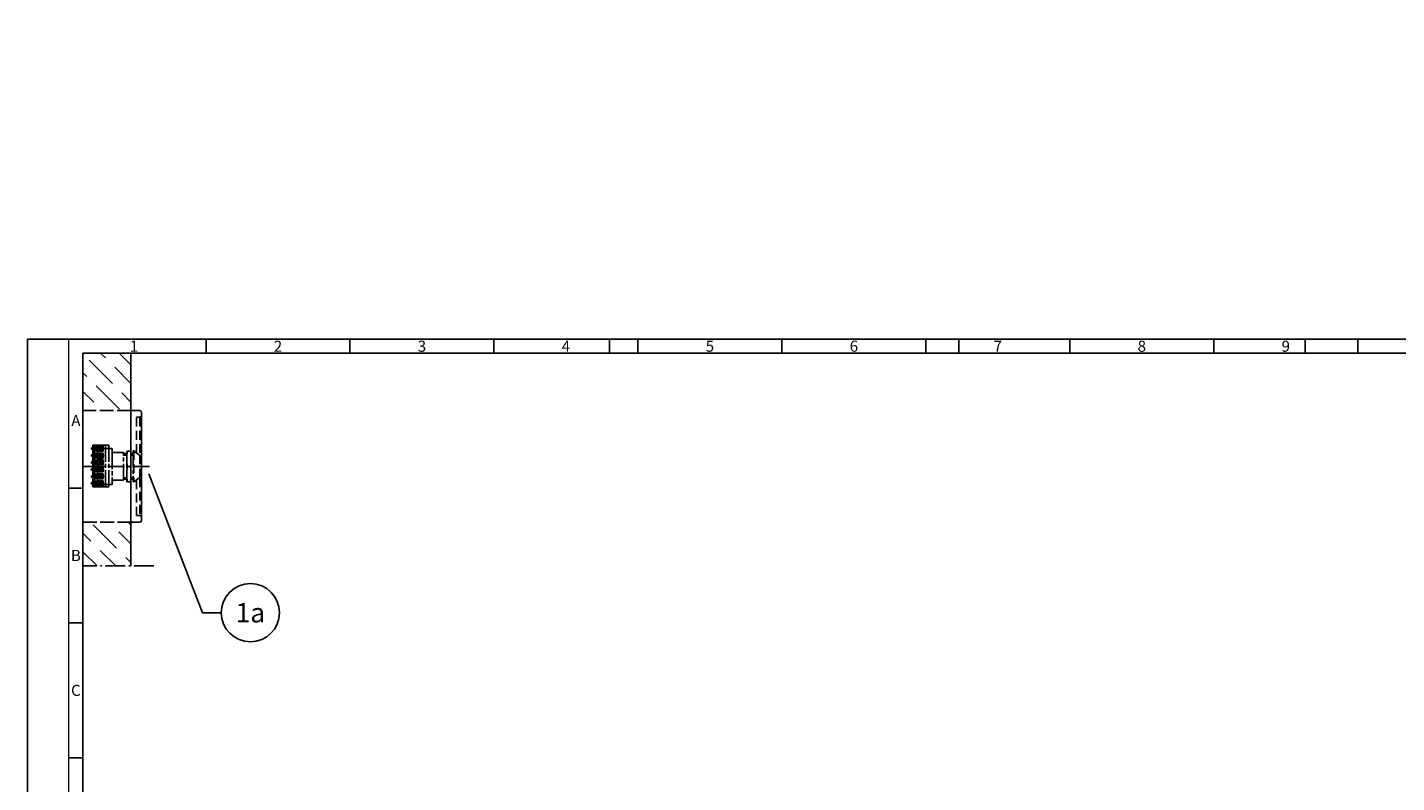
# Model space of a CAD drawing. Extents: x 300 to 1982, y 156 to 1569.
# Drawn here: x 300 to 1288, y 1025 to 1569 of the extents above; entities that cross this region are included whole.
import ezdxf
from ezdxf.enums import TextEntityAlignment as Align

# ---------------------------------------------------------------- set-up
doc = ezdxf.new("R2010")
doc.units = 0
for name, pattern in [('AM_DIN_G_W050', [13.75, 9.75, -1.5, 1, -1.5]), ('AM_DIN_G_W050x2', [6.875, 4.75, -0.875, 0.375, -0.875]), ('CENTERLINE', [30, 12, -1.5, 3, -1.5, 12]), ('GEN3', [6.25, 5, -1.25]), ('HIDDEN', [9.525, 6.35, -3.175])]:
    doc.linetypes.add(name, pattern=pattern)
doc.layers.get('0').update_dxf_attribs({"linetype": 'CONTINUOUS'})
doc.layers.get('DEFPOINTS').update_dxf_attribs({"linetype": 'CONTINUOUS'})
for name, color, linetype in [('104', 7, 'CONTINUOUS'), ('105', 7, 'CONTINUOUS'), ('106', 7, 'CONTINUOUS'), ('108', 7, 'CONTINUOUS'), ('3', 6, 'GEN3'), ('5', 3, 'CONTINUOUS')]:
    doc.layers.add(name, color=color, linetype=linetype)
doc.layers.add('AM_7', color=4, linetype='AM_DIN_G_W050', lineweight=25)
doc.layers.add('AM_BOR', color=7, linetype='CONTINUOUS', lineweight=50)
doc.styles.add('ACDINTS', font='isocp.shx', dxfattribs={"height": 1})
doc.styles.get("Standard").update_dxf_attribs({"font": 'isocp.shx'})
doc.dimstyles.new('GEN-ISO$4', dxfattribs={"dimtxt": 3.5, "dimasz": 2.5, "dimexe": 2, "dimexo": 1, "dimgap": 1.5, "dimtad": 1, "dimtoh": 1, "dimdsep": 46, "dimtxsty": 'Standard', "dimcen": 0, "dimclrt": 2, "dimadec": 0, "dimazin": 0, "dimtp": 0.1, "dimtm": 0.1, "dimtfac": 1, "dimtdec": 5, "dimtofl": 0, "dimtmove": 0, "dimatfit": 0, "dimfxl": 0, "dimarcsym": 0})

# ---------------------------------------------------------------- blocks, each defined once
blk = doc.blocks.new('*D30')
at = {"layer": '5', "lineweight": -2}
blk.add_line((736.63, 638.78), (620.91, 525.05), dxfattribs=at)
at = {"layer": '5'}
blk.add_solid([(619.74, 526.24), (622.08, 523.86), (613.78, 518.04)], dxfattribs=at)
at = {"layer": 'DEFPOINTS', "color": 0}
for p in [(1683.58, 1569.48), (613.78, 518.04)]:
    blk.add_point(p, dxfattribs=at)
at = {"layer": '5', "color": 2, "insert": (696.77, 617.84), "char_height": 14, "attachment_point": 5, "rotation": 44.50382}
blk.add_mtext(' Nenn R =', dxfattribs=at)
blk = doc.blocks.new('*X20')
at = {"layer": '108', "color": 1, "linetype": 'Continuous'}
for p, q in [((-1.26, -0.86), (-2.33, 0.21)), ((-1.35, 0.64), (0.15, -0.86)), ((1.56, -0.86), (0.06, 0.64)), ((1.48, 0.64), (1.69, 0.44))]:
    blk.add_line(p, q, dxfattribs=at)
blk = doc.blocks.new('*X21')
at = {"layer": '108', "color": 1, "linetype": 'Continuous'}
for p, q in [((0.11, -0.82), (-1.01, 0.3)), ((0.03, 0.68), (0.87, -0.16))]:
    blk.add_line(p, q, dxfattribs=at)
blk = doc.blocks.new('*X19')
at = {"layer": '108', "color": 1, "linetype": 'Continuous'}
for p, q in [((-1.54, 0.84), (-0.04, -0.66)), ((1.37, -0.66), (-0.13, 0.84)), ((1.28, 0.84), (2.27, -0.15)), ((-1.46, -0.66), (-1.75, -0.37))]:
    blk.add_line(p, q, dxfattribs=at)
blk = doc.blocks.new('*X22')
at = {"layer": '108', "color": 1, "linetype": 'Continuous'}
for p, q in [((0.23, -0.94), (-1.19, 0.48)), ((0.14, 0.56), (0.82, -0.11))]:
    blk.add_line(p, q, dxfattribs=at)
blk = doc.blocks.new('*X17')
at = {"layer": '108', "color": 1, "linetype": 'Continuous'}
for p, q in [((-1.58, 0.87), (-0.08, -0.63)), ((1.33, -0.63), (-0.17, 0.87)), ((1.25, 0.87), (2.38, -0.25)), ((-1.49, -0.63), (-1.64, -0.48))]:
    blk.add_line(p, q, dxfattribs=at)
blk = doc.blocks.new('*X18')
at = {"layer": '108', "color": 1, "linetype": 'Continuous'}
for p, q in [((-1.299266, -0.822054), (-2.224662, 0.103342)), ((-1.385053, 0.677946), (0.114947, -0.822054)), ((1.529161, -0.822054), (0.029161, 0.677946)), ((1.443374, 0.677946), (1.792338, 0.328982))]:
    blk.add_line(p, q, dxfattribs=at)
blk = doc.blocks.new('*X16')
at = {"layer": '108', "color": 1, "linetype": 'Continuous'}
for p, q in [((-1.42, 0.71), (0.08, -0.79)), ((1.49, -0.79), (-0.01, 0.71)), ((1.41, 0.71), (1.9, 0.22)), ((-1.34, -0.79), (-2.12, 0))]:
    blk.add_line(p, q, dxfattribs=at)
blk = doc.blocks.new('Programmschalter')
h = blk.add_hatch()
h.set_pattern_fill('ANSI36', color=1, scale=3, angle=90, style=0)
h.set_pattern_definition([(135, (9995.906, 244.911), (-18.521778, 5.051394), [23.8125, -4.7625, 0, -4.7625])])
h.paths.add_polyline_path([(3544.45, 569.34), (3544.45, 610.79), (3578.78, 610.79), (3578.78, 610.39), (3579.19, 610.39), (3579.19, 569.34)])
h = blk.add_hatch()
h.set_pattern_fill('ANSI36', color=1, scale=3, angle=90, style=0)
h.set_pattern_definition([(135, (-218.376, -1.721), (-18.521778, 5.051394), [23.8125, -4.7625, 0, -4.7625])])
h.paths.add_polyline_path([(3579.19, 457.29), (3579.19, 488.74), (3544.45, 488.74), (3544.45, 457.29)])
for p, q in [((3579.19, 610.79), (3579.19, 569.34)), ((3579.19, 488.74), (3579.19, 569.34)), ((3579.19, 569.34), (3585.69, 569.34)), ((3586.69, 568.34), (3586.69, 489.74)), ((3585.69, 488.74), (3579.19, 488.74)), ((3579.19, 488.74), (3579.19, 457.29))]:
    blk.add_line(p, q)
for centre, start, end in [((3585.69, 568.34), 0, 90), ((3585.69, 489.74), 270.00003, 359.99997)]:
    blk.add_arc(centre, 1, start, end)
at = {"layer": '104', "color": 40, "linetype": 'Continuous'}
for centre, radius, start, end in [((3578.69, 539.99), 0.0471, 74.75577, 89.86698), ((3578.69, 539.99), 0.0534, 67.87413, 74.8181), ((3578.69, 539.98), 0.0614, 61.53173, 67.86269)]:
    blk.add_arc(centre, radius, start, end, dxfattribs=at)
at = {"layer": '105', "color": 1, "linetype": 'HIDDEN'}
for p, q in [((3583.19, 538.79), (3583.19, 564.54)), ((3583.19, 564.54), (3585.69, 564.54)), ((3585.69, 564.19), (3585.69, 537.04)), ((3586.69, 565.54), (3586.69, 565.74)), ((3581.19, 540.19), (3580.69, 540.19)), ((3581.19, 540.19), (3581.19, 517.89)), ((3585.69, 537.04), (3581.19, 540.19)), ((3585.69, 521.04), (3585.69, 537.04)), ((3580.69, 517.89), (3581.19, 517.89)), ((3581.19, 517.89), (3585.69, 521.04)), ((3583.19, 493.54), (3583.19, 519.29)), ((3585.69, 520.34), (3585.69, 493.54)), ((3585.69, 493.54), (3583.19, 493.54))]:
    blk.add_line(p, q, dxfattribs=at)
for centre, start, end in [((3585.69, 565.54), 270, 0), ((3585.69, 492.54), 0, 90)]:
    blk.add_arc(centre, 1, start, end, dxfattribs=at)
at = {"layer": '106', "color": 1, "linetype": 'CENTERLINE'}
for p, q in [((3551.69, 544.33), (3553.19, 544.33)), ((3551.69, 542.45), (3551.69, 544.33)), ((3553.19, 514.33), (3553.19, 544.46)), ((3553.19, 544.46), (3563.24, 544.46)), ((3553.19, 544.33), (3553.19, 542.45)), ((3554.42, 543.75), (3559.24, 543.75)), ((3554.42, 540.14), (3554.42, 543.75)), ((3556.23, 543.99), (3556.23, 539.75)), ((3559.24, 543.75), (3559.24, 540.14)), ((3560.73, 544.46), (3560.73, 514.33)), ((3563.24, 544.46), (3563.24, 514.33)), ((3553.8, 541.95), (3550.36, 541.95)), ((3553.8, 536.92), (3550.36, 536.92)), ((3550.72, 542.45), (3550.72, 541.44)), ((3553.22, 542.45), (3550.72, 542.45)), ((3550.72, 541.44), (3553.22, 541.44)), ((3550.72, 537.43), (3550.72, 536.42)), ((3553.22, 537.43), (3550.72, 537.43)), ((3550.72, 536.42), (3553.22, 536.42)), ((3553.19, 542.45), (3551.69, 542.45)), ((3551.69, 537.43), (3551.69, 541.44)), ((3551.69, 541.44), (3553.19, 541.44)), ((3553.19, 537.43), (3551.69, 537.43)), ((3551.69, 536.42), (3553.19, 536.42)), ((3551.69, 532.41), (3551.69, 536.42)), ((3553.19, 541.44), (3553.19, 537.43)), ((3553.19, 536.42), (3553.19, 532.41)), ((3559.82, 541.95), (3554.03, 541.95)), ((3559.82, 536.92), (3554.03, 536.92)), ((3559.24, 540.14), (3554.42, 540.14)), ((3554.42, 538.73), (3559.24, 538.73)), ((3554.42, 535.12), (3554.42, 538.73)), ((3559.24, 535.12), (3554.42, 535.12)), ((3554.42, 530.1), (3554.42, 533.71)), ((3554.42, 533.71), (3559.24, 533.71)), ((3554.69, 516.04), (3554.69, 542.04)), ((3554.69, 542.04), (3563.24, 542.04)), ((3556.23, 538.97), (3556.23, 534.73)), ((3556.23, 533.95), (3556.23, 529.71)), ((3556.63, 542.75), (3556.63, 541.14)), ((3559.24, 542.75), (3556.63, 542.75)), ((3556.63, 541.14), (3559.24, 541.14)), ((3556.63, 537.73), (3556.63, 536.12)), ((3559.24, 537.73), (3556.63, 537.73)), ((3556.63, 536.12), (3559.24, 536.12)), ((3559.24, 538.73), (3559.24, 535.12)), ((3559.24, 533.71), (3559.24, 530.1)), ((3565.69, 542.04), (3563.24, 542.04)), ((3565.69, 538.04), (3565.69, 542.04)), ((3565.69, 539.04), (3565.69, 519.04)), ((3573.69, 539.04), (3565.69, 539.04)), ((3573.69, 519.04), (3573.69, 539.04)), ((3576.19, 538.29), (3573.69, 538.29)), ((3573.69, 538.29), (3574.75, 538.29)), ((3576.19, 537.29), (3573.69, 537.29)), ((3573.69, 537.29), (3576.19, 537.29)), ((3574.75, 538.29), (3576.19, 538.29)), ((3576.19, 540.04), (3576.19, 518.04)), ((3579.19, 540.04), (3576.19, 540.04)), ((3576.69, 540.04), (3578.69, 540.04)), ((3579.19, 518.04), (3579.19, 540.04)), ((3579.19, 538.29), (3580.69, 538.29)), ((3579.19, 537.29), (3580.69, 537.29)), ((3580.69, 540.19), (3580.69, 517.89)), ((3592.5, 529.04), (3544.45, 529.04)), ((3553.8, 526.88), (3550.07, 526.88)), ((3553.8, 531.9), (3550.21, 531.9)), ((3550.72, 532.41), (3550.72, 531.4)), ((3553.22, 532.41), (3550.72, 532.41)), ((3550.72, 531.4), (3553.22, 531.4)), ((3550.72, 527.38), (3550.72, 526.38)), ((3553.22, 527.38), (3550.72, 527.38)), ((3550.72, 526.38), (3553.22, 526.38)), ((3553.19, 532.41), (3551.69, 532.41)), ((3551.69, 531.4), (3553.19, 531.4)), ((3551.69, 527.38), (3551.69, 531.4)), ((3553.19, 527.38), (3551.69, 527.38)), ((3551.69, 522.36), (3551.69, 526.38)), ((3551.69, 526.38), (3553.19, 526.38)), ((3553.19, 531.4), (3553.19, 527.38)), ((3553.19, 526.38), (3553.19, 522.36)), ((3559.82, 531.9), (3554.03, 531.9)), ((3559.82, 526.88), (3554.03, 526.88)), ((3559.24, 530.1), (3554.42, 530.1)), ((3554.42, 528.69), (3559.24, 528.69)), ((3554.42, 525.07), (3554.42, 528.69)), ((3559.24, 525.07), (3554.42, 525.07)), ((3554.42, 523.67), (3559.24, 523.67)), ((3554.42, 520.05), (3554.42, 523.67)), ((3556.23, 528.93), (3556.23, 524.69)), ((3556.23, 523.91), (3556.23, 519.67)), ((3556.63, 532.71), (3556.63, 531.1)), ((3559.24, 532.71), (3556.63, 532.71)), ((3556.63, 531.1), (3559.24, 531.1)), ((3556.63, 527.69), (3556.63, 526.08)), ((3559.24, 527.69), (3556.63, 527.69)), ((3556.63, 526.08), (3559.24, 526.08)), ((3559.24, 528.69), (3559.24, 525.07)), ((3559.24, 523.67), (3559.24, 520.05)), ((3577.66, 529.04), (3575.66, 529.04)), ((3578.69, 529.04), (3576.69, 529.04)), ((3553.8, 521.86), (3550.38, 521.86)), ((3553.8, 516.84), (3550.46, 516.84)), ((3550.72, 522.36), (3550.72, 521.36)), ((3553.22, 522.36), (3550.72, 522.36)), ((3550.72, 521.36), (3553.22, 521.36)), ((3550.72, 517.34), (3550.72, 516.34)), ((3553.22, 517.34), (3550.72, 517.34)), ((3550.72, 516.34), (3553.22, 516.34)), ((3553.19, 522.36), (3551.69, 522.36)), ((3551.69, 521.36), (3553.19, 521.36)), ((3551.69, 517.34), (3551.69, 521.36)), ((3551.69, 518.08), (3551.69, 514.33)), ((3553.19, 517.34), (3551.69, 517.34)), ((3551.69, 514.33), (3551.69, 516.34)), ((3551.69, 516.34), (3553.19, 516.34)), ((3553.19, 514.33), (3551.69, 514.33)), ((3553.19, 521.36), (3553.19, 517.34)), ((3553.19, 516.34), (3553.19, 514.33)), ((3563.24, 514.33), (3553.19, 514.33)), ((3559.82, 521.86), (3554.03, 521.86)), ((3559.82, 516.84), (3554.03, 516.84)), ((3559.24, 520.05), (3554.42, 520.05)), ((3554.42, 518.65), (3559.24, 518.65)), ((3554.42, 515.03), (3554.42, 518.65)), ((3559.24, 515.03), (3554.42, 515.03)), ((3563.24, 516.04), (3554.69, 516.04)), ((3556.23, 518.89), (3556.23, 514.65)), ((3556.63, 522.66), (3556.63, 521.06)), ((3559.24, 522.66), (3556.63, 522.66)), ((3556.63, 521.06), (3559.24, 521.06)), ((3556.63, 517.64), (3556.63, 516.04)), ((3559.24, 517.64), (3556.63, 517.64)), ((3556.63, 516.04), (3559.24, 516.04)), ((3559.24, 518.65), (3559.24, 515.03)), ((3565.69, 516.04), (3563.24, 516.04)), ((3565.69, 520.04), (3565.69, 516.04)), ((3565.69, 519.04), (3573.69, 519.04)), ((3576.21, 520.79), (3573.69, 520.79)), ((3576.25, 519.79), (3573.69, 519.79)), ((3574.18, 520.79), (3576.21, 520.79)), ((3574.22, 519.79), (3574.75, 519.79)), ((3574.75, 519.79), (3576.25, 519.79)), ((3576.19, 518.04), (3579.19, 518.04)), ((3578.69, 518.04), (3576.69, 518.04)), ((3579.19, 520.79), (3580.69, 520.79)), ((3579.19, 519.79), (3580.69, 519.79))]:
    blk.add_line(p, q, dxfattribs=at)
for centre, radius, start, end in [((3556.23, 541.95), 1.61, 30.00013, 329.99987), ((3556.23, 536.92), 1.61, 30.00013, 329.99987), ((3556.23, 531.9), 1.61, 30.00016, 329.99984), ((3619.14, 534.87), 42.94, 175.2462, 180.4407), ((3619.14, 534.21), 42.94, 179.5593, 184.7538), ((3591.72, 537.07), 15.44, 172.40229, 174.95563), ((3582.74, 538.3), 6.38, 168.03219, 172.66309), ((3578.95, 539.1), 2.5, 163.5924, 167.8965), ((3577.82, 539.42), 1.33, 160.18248, 163.44696), ((3577.32, 539.61), 0.793, 155.65317, 160.26765), ((3576.99, 539.76), 0.43, 148.87908, 155.81969), ((3576.84, 539.85), 0.256, 143.75882, 148.64919), ((3576.77, 539.89), 0.175, 137.49995, 143.81453), ((3576.73, 539.93), 0.117, 129.33116, 137.56752), ((3576.7, 539.97), 0.0726, 118.47134, 124.13558), ((3576.71, 539.96), 0.0874, 124.13166, 129.137), ((3576.7, 539.98), 0.0614, 112.13795, 118.46903), ((3576.69, 539.99), 0.0471, 90.13303, 105.24471), ((3576.7, 539.99), 0.0534, 105.18236, 112.12651), ((3578.68, 539.97), 0.0726, 55.86525, 61.52942), ((3578.68, 539.96), 0.0874, 50.86386, 55.86916), ((3578.66, 539.93), 0.117, 42.43334, 50.6697), ((3578.61, 539.89), 0.175, 36.18626, 42.5009), ((3578.55, 539.85), 0.256, 31.35153, 36.24197), ((3578.4, 539.76), 0.43, 24.18088, 31.12164), ((3578.07, 539.61), 0.792, 19.7328, 24.3474), ((3577.56, 539.42), 1.33, 16.5534, 19.81797), ((3576.44, 539.1), 2.5, 12.10373, 16.40795), ((3572.64, 538.3), 6.38, 7.33699, 11.96803), ((3563.66, 537.07), 15.44, 5.04436, 7.59779), ((3536.25, 534.87), 42.94, 359.55912, 4.75378), ((3536.25, 534.21), 42.94, 355.24622, 0.44089), ((3556.23, 526.88), 1.61, 30.00016, 329.99984), ((3619.14, 523.87), 42.94, 175.2462, 180.4407), ((3591.72, 532.01), 15.44, 185.04437, 187.59771), ((3591.72, 526.07), 15.44, 172.40229, 174.95563), ((3582.74, 530.78), 6.38, 187.33692, 191.96783), ((3582.74, 527.3), 6.38, 168.0322, 172.66309), ((3578.95, 529.98), 2.5, 192.10353, 196.40766), ((3578.95, 528.1), 2.5, 163.5924, 167.8965), ((3577.82, 529.65), 1.33, 196.5531, 199.8176), ((3577.82, 528.42), 1.33, 160.18249, 163.44696), ((3577.32, 529.47), 0.793, 199.73243, 204.34697), ((3577.32, 528.61), 0.793, 155.65318, 160.26766), ((3576.99, 529.32), 0.43, 204.18045, 211.12116), ((3576.99, 528.76), 0.43, 148.8791, 155.8197), ((3576.84, 529.23), 0.256, 211.35105, 216.2415), ((3576.84, 528.85), 0.256, 143.75885, 148.64921), ((3576.77, 529.18), 0.175, 216.18578, 222.50047), ((3576.77, 528.89), 0.175, 137.49999, 143.81456), ((3576.73, 529.14), 0.117, 222.43291, 230.66941), ((3576.73, 528.93), 0.117, 129.33121, 137.56755), ((3576.71, 529.12), 0.0874, 230.86358, 235.869), ((3576.7, 529.11), 0.0726, 235.86509, 241.52942), ((3576.7, 528.97), 0.0726, 118.4714, 124.13563), ((3576.71, 528.96), 0.0874, 124.13172, 129.13705), ((3576.7, 529.1), 0.0614, 241.53173, 247.8629), ((3576.7, 528.98), 0.0614, 112.13803, 118.4691), ((3576.7, 529.09), 0.0534, 247.87435, 254.81858), ((3576.69, 529.09), 0.0471, 254.75625, 269.86802), ((3576.69, 528.99), 0.0471, 90.13312, 105.24479), ((3576.7, 528.99), 0.0534, 105.18244, 112.12658), ((3578.69, 528.99), 0.0471, 74.75569, 89.86689), ((3578.69, 529.09), 0.0471, 270.13197, 285.24327), ((3578.69, 529.1), 0.0614, 292.13646, 298.46751), ((3578.69, 528.99), 0.0534, 67.87406, 74.81803), ((3578.69, 529.09), 0.0534, 285.18095, 292.12501), ((3578.69, 528.98), 0.0614, 61.53166, 67.86261), ((3578.68, 529.11), 0.0726, 298.46982, 304.13408), ((3578.68, 529.12), 0.0874, 304.13017, 309.13556), ((3578.68, 528.97), 0.0726, 55.86519, 61.52936), ((3578.66, 529.14), 0.117, 309.32973, 317.56624), ((3578.68, 528.96), 0.0874, 50.86381, 55.86911), ((3578.66, 528.93), 0.117, 42.4333, 50.66965), ((3578.61, 529.18), 0.175, 317.49867, 323.81342), ((3578.61, 528.89), 0.175, 36.18623, 42.50087), ((3578.55, 529.23), 0.256, 323.75771, 328.64824), ((3578.55, 528.85), 0.256, 31.35151, 36.24195), ((3578.4, 529.32), 0.43, 328.87813, 335.81898), ((3578.4, 528.76), 0.43, 24.18087, 31.12162), ((3578.07, 529.47), 0.792, 335.65246, 340.26712), ((3578.07, 528.61), 0.792, 19.73279, 24.34739), ((3577.56, 529.65), 1.33, 340.18195, 343.44654), ((3577.56, 528.42), 1.33, 16.55339, 19.81796), ((3576.44, 529.98), 2.5, 343.59199, 347.89625), ((3576.44, 528.1), 2.5, 12.10372, 16.40795), ((3572.64, 530.78), 6.38, 348.03195, 352.66301), ((3572.64, 527.3), 6.38, 7.33699, 11.96802), ((3563.66, 532.01), 15.44, 352.40221, 354.95564), ((3563.66, 526.07), 15.44, 5.04436, 7.59779), ((3536.25, 523.87), 42.94, 359.55912, 4.75378), ((3556.23, 521.86), 1.61, 30.00016, 329.99984), ((3556.23, 516.84), 1.61, 30.00014, 329.99986), ((3619.14, 523.21), 42.94, 179.5593, 184.7538), ((3591.72, 521.01), 15.44, 185.04437, 187.59771), ((3582.74, 519.78), 6.38, 187.33692, 191.96783), ((3578.95, 518.98), 2.5, 192.10353, 196.40765), ((3577.82, 518.65), 1.33, 196.55309, 199.8176), ((3577.32, 518.47), 0.793, 199.73243, 204.34696), ((3576.99, 518.32), 0.43, 204.18044, 211.12114), ((3576.84, 518.23), 0.256, 211.35103, 216.24147), ((3576.77, 518.18), 0.175, 216.18576, 222.50044), ((3576.73, 518.14), 0.117, 222.43287, 230.66937), ((3576.71, 518.12), 0.0874, 230.86354, 235.86895), ((3576.7, 518.11), 0.0726, 235.86504, 241.52937), ((3576.7, 518.1), 0.0614, 241.53168, 247.86284), ((3576.7, 518.09), 0.0534, 247.87429, 254.81851), ((3576.69, 518.09), 0.0471, 254.75618, 269.86794), ((3578.69, 518.09), 0.0471, 270.13204, 285.24334), ((3578.69, 518.1), 0.0614, 292.13652, 298.46757), ((3578.69, 518.09), 0.0534, 285.18102, 292.12508), ((3578.68, 518.11), 0.0726, 298.46987, 304.13413), ((3578.68, 518.12), 0.0874, 304.13022, 309.13561), ((3578.66, 518.14), 0.117, 309.32977, 317.56627), ((3578.61, 518.18), 0.175, 317.49871, 323.81345), ((3578.55, 518.23), 0.256, 323.75773, 328.64825), ((3578.4, 518.32), 0.43, 328.87815, 335.81899), ((3578.07, 518.47), 0.792, 335.65247, 340.26712), ((3577.56, 518.65), 1.33, 340.18195, 343.44655), ((3576.44, 518.98), 2.5, 343.59199, 347.89625), ((3572.64, 519.78), 6.38, 348.03195, 352.66301), ((3563.66, 521.01), 15.44, 352.40221, 354.95564), ((3536.25, 523.21), 42.94, 355.24622, 0.44089)]:
    blk.add_arc(centre, radius, start, end, dxfattribs=at)
at = {"layer": '3', "ltscale": 2}
for p, q in [((3544.45, 569.34), (3544.45, 488.74)), ((3579.19, 569.34), (3544.45, 569.34)), ((3544.45, 488.74), (3579.19, 488.74))]:
    blk.add_line(p, q, dxfattribs=at)
at = {"layer": '5'}
for p in [(3592.14, 523.64), (3644.35, 423.47)]:
    blk.add_line(p, (3630.89, 423.47), dxfattribs=at)
at = {"layer": '5', "ltscale": 2}
for start, end in [(0, 180), (180, 0)]:
    blk.add_arc((3665.35, 423.47), 21, start, end, dxfattribs=at)
at = {"layer": 'AM_7', "linetype": 'AM_DIN_G_W050x2', "ltscale": 3}
blk.add_line((3595.73, 457.29), (3544.45, 457.29), dxfattribs=at)
at = {"layer": '106', "color": 1, "linetype": 'CENTERLINE', "rotation": 270}
for name, p in [('*X21', (3552.51, 543.32)), ('*X20', (3552.55, 539.11)), ('*X19', (3552.36, 534.67)), ('*X18', (3552.52, 529.18)), ('*X17', (3552.32, 524.74)), ('*X16', (3552.48, 519.24)), ('*X22', (3552.63, 515.15))]:
    blk.add_blockref(name, p, dxfattribs=at)
at = {"ltscale": 2}
blk.add_text('1a', height=14, dxfattribs=at).set_placement((3665.35, 423.47), align=Align.MIDDLE_CENTER)
blk = doc.blocks.new('DIN_A1')
at = {"lineweight": 25}
for p, q in [((20, 5), (20, 589)), ((20, 589), (836, 589))]:
    blk.add_line(p, q, dxfattribs=at)
at = {"layer": 'AM_BOR', "color": 1, "lineweight": 25}
for p, q in [((0, 0), (0, 594)), ((0, 594), (841, 594)), ((64.44, 594), (64.44, 589)), ((116.38, 594), (116.38, 589)), ((168.31, 594), (168.31, 589)), ((220.25, 594), (220.25, 589)), ((272.19, 594), (272.19, 589)), ((324.12, 594), (324.12, 589)), ((376.06, 594), (376.06, 589)), ((428, 594), (428, 589)), ((479.94, 594), (479.94, 589)), ((20, 540.33), (15, 540.33)), ((20, 491.67), (15, 491.67)), ((20, 443), (15, 443))]:
    blk.add_line(p, q, dxfattribs=at)
at = {"layer": 'AM_BOR', "color": 1, "lineweight": 15}
blk.add_line((15, 0), (15, 594), dxfattribs=at)
at = {"layer": 'AM_BOR', "color": 1, "lineweight": 25, "ltscale": 0.5}
for p, q in [((210, 594), (210, 589)), ((336, 589), (336, 594)), ((461, 594), (461, 589))]:
    blk.add_line(p, q, dxfattribs=at)
at = {"layer": 'AM_BOR', "color": 1, "lineweight": 25, "style": 'ACDINTS'}
for s, p in [('1', (38.47, 591.5)), ('2', (90.41, 591.5)), ('3', (142.34, 591.5)), ('4', (194.28, 591.5)), ('5', (246.22, 591.5)), ('6', (298.16, 591.5)), ('7', (350.09, 591.5)), ('8', (402.03, 591.5)), ('9', (453.97, 591.5)), ('A', (17.5, 564.67)), ('B', (17.5, 516)), ('C', (17.5, 467.33))]:
    blk.add_text(s, height=4, dxfattribs=at).set_placement(p, align=Align.MIDDLE_CENTER)

msp = doc.modelspace()

# ---------------------------------------------------------------- block references
at = {"lineweight": 0, "xscale": 2, "yscale": 2, "zscale": 2}
msp.add_blockref('DIN_A1', (299.91, 156.41), dxfattribs=at)
msp.add_blockref('Programmschalter', (-3204.53, 723.62))

# ---------------------------------------------------------------- dimensions: what is measured, and where the dimension line sits
at = {"layer": '5'}
dim = msp.add_radius_dim(center=(1683.58, 1569.48), mpoint=(613.78, 518.04), text=' Nenn R =', dimstyle='GEN-ISO$4', override={"dimscale": 2, "dimtxt": 7, "dimasz": 5, "dimexe": 1, "dimexo": 5, "dimgap": 3, "dimtoh": 0, "dimdec": 0, "dimclrd": 256, "dimclre": 256, "dimtfac": 0.71, "dimtdec": 3, "dimtofl": 1, "dimatfit": 3}, dxfattribs=at)
dim.commit()
dim.dimension.update_dxf_attribs({"geometry": '*D30', "text_midpoint": (705.89, 608.57), "dimtype": 164})

doc.saveas('drawing.dxf')
